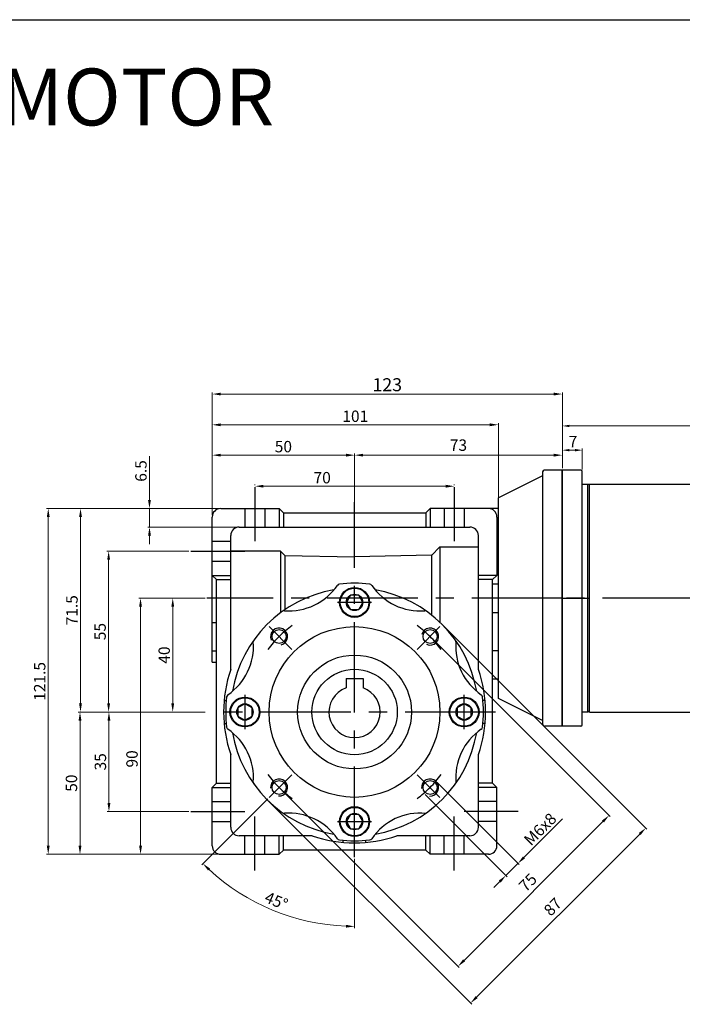
# Model space of a CAD drawing. Units: millimetres. Extents: x -759 to 781, y -5489 to -4159.
# Drawn here: x 148 to 380, y -4505 to -4159 of the extents above; entities that cross this region are included whole.
import ezdxf
from ezdxf.enums import TextEntityAlignment as Align

# ---------------------------------------------------------------- set-up
doc = ezdxf.new("R2010")
doc.units = ezdxf.units.MM
doc.linetypes.add('CENTER', pattern=[50.8, 31.75, -6.35, 6.35, -6.35])
doc.layers.add('DIM', color=3, linetype='Continuous')
doc.layers.add('m_body', color=3, linetype='Continuous')
doc.styles.get("Standard").update_dxf_attribs({"font": 'romans.shx', "bigfont": 'whgtxt.shx'})
doc.dimstyles.get("Standard").update_dxf_attribs({"dimtxt": 3, "dimasz": 2.5, "dimexe": 0.6, "dimexo": 0.65, "dimgap": 1, "dimtad": 1, "dimdec": 3, "dimzin": 9, "dimdsep": 46, "dimtxsty": 'Standard', "dimcen": 2.5, "dimclrd": 123, "dimclre": 123, "dimclrt": 3, "dimadec": 3, "dimazin": 2, "dimtfac": 1, "dimtdec": 3, "dimtix": 1, "dimtmove": 0, "dimatfit": 0, "dimfxl": 0, "dimlwd": 18, "dimlwe": 18, "dimarcsym": 0})

# ---------------------------------------------------------------- blocks, each defined once
blk = doc.blocks.new('*D236')
at = {"color": 123, "linetype": 'Continuous', "lineweight": 18}
for p, q in [((212.66, -4402.28), (178.27, -4402.28)), ((178.87, -4405.28), (178.87, -4434.28)), ((206.98, -4437.28), (178.27, -4437.28))]:
    blk.add_line(p, q, dxfattribs=at)
at = {"color": 123, "linetype": 'Continuous'}
for points in [[(178.37, -4405.28), (179.37, -4405.28), (178.87, -4402.28)], [(178.37, -4434.28), (179.37, -4434.28), (178.87, -4437.28)]]:
    blk.add_solid(points, dxfattribs=at)
at = {"layer": 'Defpoints', "color": 0, "linetype": 'Continuous'}
for p in [(213.31, -4402.28), (178.87, -4437.28), (207.63, -4437.28)]:
    blk.add_point(p, dxfattribs=at)
at = {"color": 3, "linetype": 'Continuous', "insert": (175.87, -4419.78), "char_height": 4, "attachment_point": 5, "rotation": 90}
blk.add_mtext('\\f黑体;\\A1;35', dxfattribs=at)
blk = doc.blocks.new('*D237')
at = {"color": 123, "linetype": 'Continuous', "lineweight": 18}
for p, q in [((212.66, -4402.28), (168.11, -4402.28)), ((168.71, -4405.28), (168.71, -4449.28)), ((217.49, -4452.28), (168.11, -4452.28))]:
    blk.add_line(p, q, dxfattribs=at)
at = {"color": 123, "linetype": 'Continuous'}
for points in [[(168.21, -4405.28), (169.21, -4405.28), (168.71, -4402.28)], [(168.21, -4449.28), (169.21, -4449.28), (168.71, -4452.28)]]:
    blk.add_solid(points, dxfattribs=at)
at = {"layer": 'Defpoints', "color": 0, "linetype": 'Continuous'}
for p in [(213.31, -4402.28), (168.71, -4452.28), (218.14, -4452.28)]:
    blk.add_point(p, dxfattribs=at)
at = {"color": 3, "linetype": 'Continuous', "insert": (165.71, -4427.28), "char_height": 4, "attachment_point": 5, "rotation": 90}
blk.add_mtext('\\f黑体;\\A1;50', dxfattribs=at)
blk = doc.blocks.new('*D238')
at = {"color": 123, "linetype": 'Continuous', "lineweight": 18}
for p, q in [((217.49, -4330.78), (156.95, -4330.78)), ((157.55, -4333.78), (157.55, -4449.28)), ((217.49, -4452.28), (156.95, -4452.28))]:
    blk.add_line(p, q, dxfattribs=at)
at = {"color": 123, "linetype": 'Continuous'}
for points in [[(157.05, -4333.78), (158.05, -4333.78), (157.55, -4330.78)], [(157.05, -4449.28), (158.05, -4449.28), (157.55, -4452.28)]]:
    blk.add_solid(points, dxfattribs=at)
at = {"layer": 'Defpoints', "color": 0, "linetype": 'Continuous'}
for p in [(218.14, -4330.78), (157.55, -4452.28), (218.14, -4452.28)]:
    blk.add_point(p, dxfattribs=at)
at = {"color": 3, "linetype": 'Continuous', "insert": (154.55, -4391.53), "char_height": 4, "attachment_point": 5, "rotation": 90}
blk.add_mtext('\\f黑体;\\A1;121.5', dxfattribs=at)
blk = doc.blocks.new('*D209')
at = {"color": 123, "linetype": 'Continuous', "lineweight": 18}
for p, q in [((206.98, -4345.78), (178.16, -4345.78)), ((178.76, -4348.78), (178.76, -4399.28)), ((212.66, -4402.28), (178.16, -4402.28))]:
    blk.add_line(p, q, dxfattribs=at)
at = {"color": 123, "linetype": 'Continuous'}
for points in [[(178.26, -4348.78), (179.26, -4348.78), (178.76, -4345.78)], [(178.26, -4399.28), (179.26, -4399.28), (178.76, -4402.28)]]:
    blk.add_solid(points, dxfattribs=at)
at = {"layer": 'Defpoints', "color": 0, "linetype": 'Continuous'}
for p in [(207.63, -4345.78), (178.76, -4402.28), (213.31, -4402.28)]:
    blk.add_point(p, dxfattribs=at)
at = {"color": 3, "linetype": 'Continuous', "insert": (175.76, -4374.03), "char_height": 4, "attachment_point": 5, "rotation": 90}
blk.add_mtext('\\f黑体;\\A1;55', dxfattribs=at)
blk = doc.blocks.new('*D210')
at = {"color": 123, "linetype": 'Continuous', "lineweight": 18}
for p, q in [((217.49, -4330.78), (168.29, -4330.78)), ((168.89, -4399.28), (168.89, -4333.78)), ((212.66, -4402.28), (168.29, -4402.28))]:
    blk.add_line(p, q, dxfattribs=at)
at = {"color": 123, "linetype": 'Continuous'}
for points in [[(168.39, -4333.78), (169.39, -4333.78), (168.89, -4330.78)], [(168.39, -4399.28), (169.39, -4399.28), (168.89, -4402.28)]]:
    blk.add_solid(points, dxfattribs=at)
at = {"layer": 'Defpoints', "color": 0, "linetype": 'Continuous'}
for p in [(168.89, -4330.78), (218.14, -4330.78), (213.31, -4402.28)]:
    blk.add_point(p, dxfattribs=at)
at = {"color": 3, "linetype": 'Continuous', "insert": (165.89, -4366.53), "char_height": 4, "attachment_point": 5, "rotation": 90}
blk.add_mtext('\\f黑体;\\A1;71.5', dxfattribs=at)
blk = doc.blocks.new('*D211')
at = {"color": 123, "linetype": 'Continuous', "lineweight": 18}
for p, q in [((230.14, -4322.62), (230.14, -4322.35)), ((233.14, -4322.95), (297.14, -4322.95)), ((300.14, -4322.62), (300.14, -4322.35))]:
    blk.add_line(p, q, dxfattribs=at)
at = {"color": 123, "linetype": 'Continuous'}
for points in [[(233.14, -4322.45), (233.14, -4323.45), (230.14, -4322.95)], [(297.14, -4322.45), (297.14, -4323.45), (300.14, -4322.95)]]:
    blk.add_solid(points, dxfattribs=at)
at = {"layer": 'Defpoints', "color": 0, "linetype": 'Continuous'}
for p in [(230.14, -4323.27), (300.14, -4322.95), (300.14, -4323.27)]:
    blk.add_point(p, dxfattribs=at)
at = {"color": 3, "linetype": 'Continuous', "insert": (253.77, -4319.95), "char_height": 4, "attachment_point": 5}
blk.add_mtext('\\f黑体;\\A1;70', dxfattribs=at)
blk = doc.blocks.new('*D212')
at = {"color": 123, "linetype": 'Continuous', "lineweight": 18}
for p, q in [((215.14, -4333.13), (215.14, -4300.77)), ((312.64, -4301.37), (218.14, -4301.37)), ((315.64, -4327.63), (315.64, -4300.77))]:
    blk.add_line(p, q, dxfattribs=at)
at = {"color": 123, "linetype": 'Continuous'}
for points in [[(218.14, -4300.87), (218.14, -4301.87), (215.14, -4301.37)], [(312.64, -4300.87), (312.64, -4301.87), (315.64, -4301.37)]]:
    blk.add_solid(points, dxfattribs=at)
at = {"layer": 'Defpoints', "color": 0, "linetype": 'Continuous'}
for p in [(215.14, -4301.37), (315.64, -4328.28), (215.14, -4333.78)]:
    blk.add_point(p, dxfattribs=at)
at = {"color": 3, "linetype": 'Continuous', "insert": (265.39, -4298.37), "char_height": 4, "attachment_point": 5}
blk.add_mtext('\\f黑体;\\A1;101', dxfattribs=at)
blk = doc.blocks.new('*D213')
at = {"color": 123, "linetype": 'Continuous', "lineweight": 18}
for p, q in [((215.14, -4333.13), (215.14, -4311.44)), ((262.14, -4312.04), (218.14, -4312.04)), ((265.14, -4331.63), (265.14, -4311.44))]:
    blk.add_line(p, q, dxfattribs=at)
at = {"color": 123, "linetype": 'Continuous'}
for points in [[(218.14, -4311.54), (218.14, -4312.54), (215.14, -4312.04)], [(262.14, -4311.54), (262.14, -4312.54), (265.14, -4312.04)]]:
    blk.add_solid(points, dxfattribs=at)
at = {"layer": 'Defpoints', "color": 0, "linetype": 'Continuous'}
for p in [(215.14, -4312.04), (215.14, -4333.78), (265.14, -4332.28)]:
    blk.add_point(p, dxfattribs=at)
at = {"color": 3, "linetype": 'Continuous', "insert": (240.14, -4309.04), "char_height": 4, "attachment_point": 5}
blk.add_mtext('\\f黑体;\\A1;50', dxfattribs=at)
blk = doc.blocks.new('*D214')
at = {"color": 123, "linetype": 'Continuous', "lineweight": 18}
for p, q in [((193.11, -4327.78), (193.11, -4312.4)), ((217.49, -4330.78), (192.51, -4330.78)), ((193.11, -4337.28), (193.11, -4330.78)), ((223.99, -4337.28), (192.51, -4337.28)), ((193.11, -4340.28), (193.11, -4343.28))]:
    blk.add_line(p, q, dxfattribs=at)
at = {"color": 123, "linetype": 'Continuous'}
for points in [[(192.61, -4327.78), (193.61, -4327.78), (193.11, -4330.78)], [(192.61, -4340.28), (193.61, -4340.28), (193.11, -4337.28)]]:
    blk.add_solid(points, dxfattribs=at)
at = {"layer": 'Defpoints', "color": 0, "linetype": 'Continuous'}
for p in [(218.14, -4330.78), (193.11, -4337.28), (224.64, -4337.28)]:
    blk.add_point(p, dxfattribs=at)
at = {"color": 3, "linetype": 'Continuous', "insert": (190.11, -4317.59), "char_height": 4, "attachment_point": 5, "rotation": 90}
blk.add_mtext('\\f黑体;\\A1;6.5', dxfattribs=at)
blk = doc.blocks.new('*D215')
at = {"color": 123, "linetype": 'Continuous', "lineweight": 18}
for p, q in [((265.14, -4331.63), (265.14, -4311.44)), ((268.14, -4312.04), (335.11, -4312.04)), ((338.11, -4316.62), (338.11, -4311.44))]:
    blk.add_line(p, q, dxfattribs=at)
at = {"color": 123, "linetype": 'Continuous'}
for points in [[(268.14, -4311.54), (268.14, -4312.54), (265.14, -4312.04)], [(335.11, -4311.54), (335.11, -4312.54), (338.11, -4312.04)]]:
    blk.add_solid(points, dxfattribs=at)
at = {"layer": 'Defpoints', "color": 0, "linetype": 'Continuous'}
for p in [(338.11, -4312.04), (338.11, -4317.27), (265.14, -4332.28)]:
    blk.add_point(p, dxfattribs=at)
at = {"color": 3, "linetype": 'Continuous', "insert": (301.62, -4309.04), "char_height": 4, "attachment_point": 5}
blk.add_mtext('73', dxfattribs=at)
blk = doc.blocks.new('*D216')
at = {"color": 123, "linetype": 'Continuous', "lineweight": 18}
for p, q in [((215.14, -4333.13), (215.14, -4289.97)), ((218.14, -4290.57), (335.11, -4290.57)), ((338.11, -4316.62), (338.11, -4289.97))]:
    blk.add_line(p, q, dxfattribs=at)
at = {"color": 123, "linetype": 'Continuous'}
for points in [[(218.14, -4290.07), (218.14, -4291.07), (215.14, -4290.57)], [(335.11, -4290.07), (335.11, -4291.07), (338.11, -4290.57)]]:
    blk.add_solid(points, dxfattribs=at)
at = {"layer": 'Defpoints', "color": 0, "linetype": 'Continuous'}
for p in [(338.11, -4290.57), (338.11, -4317.27), (215.14, -4333.78)]:
    blk.add_point(p, dxfattribs=at)
at = {"color": 3, "linetype": 'Continuous', "insert": (276.62, -4287.29), "char_height": 4, "attachment_point": 5}
blk.add_mtext('{\\Fromans,whgtxt|c129;\\H1.1429x;123}', dxfattribs=at)
blk = doc.blocks.new('*D217')
at = {"color": 123, "linetype": 'Continuous', "lineweight": 18}
for p, q in [((292.11, -4376.22), (354.93, -4439.04)), ((239.08, -4429.26), (301.9, -4492.08)), ((352.39, -4440.74), (303.6, -4489.53))]:
    blk.add_line(p, q, dxfattribs=at)
at = {"color": 123, "linetype": 'Continuous'}
for points in [[(352.03, -4440.39), (352.74, -4441.09), (354.51, -4438.62)], [(303.24, -4489.18), (303.95, -4489.88), (301.48, -4491.65)]]:
    blk.add_solid(points, dxfattribs=at)
at = {"layer": 'Defpoints', "color": 0, "linetype": 'Continuous'}
for p in [(291.65, -4375.76), (238.62, -4428.8), (301.48, -4491.65)]:
    blk.add_point(p, dxfattribs=at)
at = {"color": 3, "linetype": 'Continuous', "insert": (326.37, -4462.52), "char_height": 4, "attachment_point": 5, "rotation": 45}
blk.add_mtext('75', dxfattribs=at)
blk = doc.blocks.new('*D218')
at = {"color": 123, "linetype": 'Continuous', "lineweight": 18}
for p, q in [((296.36, -4371.98), (367.83, -4443.46)), ((234.84, -4433.5), (306.32, -4504.98)), ((308.01, -4502.43), (365.29, -4445.16))]:
    blk.add_line(p, q, dxfattribs=at)
at = {"color": 123, "linetype": 'Continuous'}
for points in [[(364.94, -4444.8), (365.64, -4445.51), (367.41, -4443.03)], [(307.66, -4502.08), (308.37, -4502.79), (305.89, -4504.55)]]:
    blk.add_solid(points, dxfattribs=at)
at = {"layer": 'Defpoints', "color": 0, "linetype": 'Continuous'}
for p in [(295.9, -4371.52), (234.38, -4433.04), (367.41, -4443.03)]:
    blk.add_point(p, dxfattribs=at)
at = {"color": 3, "linetype": 'Continuous', "insert": (335.12, -4471.08), "char_height": 4, "attachment_point": 5, "rotation": 45}
blk.add_mtext('87', dxfattribs=at)
blk = doc.blocks.new('*D219')
at = {"color": 123, "linetype": 'Continuous', "lineweight": 18}
for p, q in [((294.13, -4427.07), (322.94, -4455.91)), ((289.89, -4431.31), (318.7, -4460.15)), ((324.64, -4453.37), (338.15, -4439.87)), ((318.27, -4459.72), (322.52, -4455.49)), ((316.15, -4461.84), (314.03, -4463.96))]:
    blk.add_line(p, q, dxfattribs=at)
at = {"color": 123, "linetype": 'Continuous'}
for points in [[(324.28, -4453.01), (324.99, -4453.72), (322.52, -4455.49)], [(315.8, -4461.49), (316.5, -4462.2), (318.27, -4459.72)]]:
    blk.add_solid(points, dxfattribs=at)
at = {"layer": 'Defpoints', "color": 0, "linetype": 'Continuous'}
for p in [(293.67, -4426.61), (289.43, -4430.85), (318.27, -4459.72)]:
    blk.add_point(p, dxfattribs=at)
at = {"color": 3, "linetype": 'Continuous', "insert": (330.33, -4443.44), "char_height": 4, "attachment_point": 5, "rotation": 44.965}
blk.add_mtext('M{\\f仿宋_GB2312|b0|i0|c134|p49;6}x8', dxfattribs=at)
blk = doc.blocks.new('*D220')
at = {"color": 123, "linetype": 'Continuous', "lineweight": 18}
for p, q in [((212.66, -4362.28), (189.37, -4362.28)), ((189.97, -4365.28), (189.97, -4449.28)), ((217.49, -4452.28), (189.37, -4452.28))]:
    blk.add_line(p, q, dxfattribs=at)
at = {"color": 123, "linetype": 'Continuous'}
for points in [[(189.47, -4365.28), (190.47, -4365.28), (189.97, -4362.28)], [(189.47, -4449.28), (190.47, -4449.28), (189.97, -4452.28)]]:
    blk.add_solid(points, dxfattribs=at)
at = {"layer": 'Defpoints', "color": 0, "linetype": 'Continuous'}
for p in [(213.31, -4362.28), (189.97, -4452.28), (218.14, -4452.28)]:
    blk.add_point(p, dxfattribs=at)
at = {"color": 3, "linetype": 'Continuous', "insert": (186.97, -4418.76), "char_height": 4, "attachment_point": 5, "rotation": 90}
blk.add_mtext('{\\f仿宋_GB2312|b0|i0|c134|p49;90}', dxfattribs=at)
blk = doc.blocks.new('*D221')
at = {"color": 123, "linetype": 'Continuous', "lineweight": 18}
for p, q in [((212.66, -4362.28), (200.68, -4362.28)), ((201.28, -4365.28), (201.28, -4399.28)), ((212.66, -4402.28), (200.68, -4402.28))]:
    blk.add_line(p, q, dxfattribs=at)
at = {"color": 123, "linetype": 'Continuous'}
for points in [[(200.78, -4365.28), (201.78, -4365.28), (201.28, -4362.28)], [(200.78, -4399.28), (201.78, -4399.28), (201.28, -4402.28)]]:
    blk.add_solid(points, dxfattribs=at)
at = {"layer": 'Defpoints', "color": 0, "linetype": 'Continuous'}
for p in [(213.31, -4362.28), (201.28, -4402.28), (213.31, -4402.28)]:
    blk.add_point(p, dxfattribs=at)
at = {"color": 3, "linetype": 'Continuous', "insert": (198.28, -4382.28), "char_height": 4, "attachment_point": 5, "rotation": 90}
blk.add_mtext('{\\f仿宋_GB2312|b0|i0|c134|p49;40}', dxfattribs=at)
blk = doc.blocks.new('*D254')
at = {"color": 123, "linetype": 'Continuous', "lineweight": 18}
for p, q in [((234.67, -4432.75), (211.45, -4455.97)), ((265.14, -4453.87), (265.14, -4478.21))]:
    blk.add_line(p, q, dxfattribs=at)
blk.add_arc((265.14, -4402.28), 75.33, 227.2821, 267.7179, dxfattribs=at)
at = {"color": 123, "linetype": 'Continuous'}
for points in [[(213.69, -4457.98), (214.38, -4457.26), (211.87, -4455.54)], [(262.15, -4477.05), (262.13, -4478.05), (265.14, -4477.61)]]:
    blk.add_solid(points, dxfattribs=at)
at = {"layer": 'Defpoints', "color": 0, "linetype": 'Continuous'}
for p in [(265.14, -4328.59), (243.12, -4424.3), (235.13, -4432.29), (265.14, -4453.22), (227.47, -4467.51)]:
    blk.add_point(p, dxfattribs=at)
at = {"color": 3, "linetype": 'Continuous', "insert": (237.46, -4469.1), "char_height": 4, "attachment_point": 5, "rotation": 337.5}
blk.add_mtext('45°', dxfattribs=at)
blk = doc.blocks.new('*D294')
at = {"color": 123, "lineweight": 18}
for p, q in [((338.11, -4316.63), (338.11, -4301.18)), ((478.11, -4301.78), (340.61, -4301.78)), ((480.61, -4326.63), (480.61, -4301.18))]:
    blk.add_line(p, q, dxfattribs=at)
at = {"color": 123}
for points in [[(340.61, -4301.36), (340.61, -4302.2), (338.11, -4301.78)], [(478.11, -4301.36), (478.11, -4302.2), (480.61, -4301.78)]]:
    blk.add_solid(points, dxfattribs=at)
at = {"layer": 'Defpoints', "color": 0}
for p in [(338.11, -4301.78), (338.11, -4317.28), (480.61, -4327.28)]:
    blk.add_point(p, dxfattribs=at)
at = {"color": 3, "insert": (409.36, -4298.78), "char_height": 3, "attachment_point": 5}
blk.add_mtext('{\\H1.3333x;142.5}', dxfattribs=at)
blk = doc.blocks.new('*D295')
at = {"color": 123, "lineweight": 18}
for p, q in [((338.11, -4316.63), (338.11, -4309.68)), ((340.61, -4310.28), (342.61, -4310.28)), ((345.11, -4317.13), (345.11, -4309.68))]:
    blk.add_line(p, q, dxfattribs=at)
at = {"color": 123}
for points in [[(340.61, -4309.86), (340.61, -4310.7), (338.11, -4310.28)], [(342.61, -4309.86), (342.61, -4310.7), (345.11, -4310.28)]]:
    blk.add_solid(points, dxfattribs=at)
at = {"layer": 'Defpoints', "color": 0}
for p in [(345.11, -4310.28), (338.11, -4317.28), (345.11, -4317.78)]:
    blk.add_point(p, dxfattribs=at)
at = {"color": 3, "insert": (341.86, -4307.28), "char_height": 3, "attachment_point": 5}
blk.add_mtext('{\\H1.3333x;7}', dxfattribs=at)

msp = doc.modelspace()

# ---------------------------------------------------------------- linework, layer by layer
for p, q in [((-58.9566, -4159.0411), (781.0434, -4159.0411)), ((338.1078, -4317.274), (332.1078, -4317.274)), ((338.1078, -4317.274), (338.1078, -4407.274)), ((338.1078, -4407.274), (338.1078, -4317.274)), ((338.1078, -4407.274), (338.1078, -4317.274)), ((338.1078, -4407.274), (338.1078, -4317.274)), ((338.1078, -4407.274), (338.1078, -4317.274)), ((338.1078, -4407.274), (338.1078, -4317.274)), ((338.1078, -4407.274), (338.1078, -4317.274)), ((338.1078, -4407.274), (338.1078, -4317.274)), ((338.1078, -4407.274), (338.1078, -4317.274)), ((338.1078, -4407.274), (338.1078, -4317.274)), ((338.1078, -4407.2806), (338.1078, -4317.2806)), ((344.6078, -4317.2806), (338.1078, -4317.2806)), ((331.1078, -4319.274), (315.6378, -4327.009)), ((331.1078, -4318.274), (331.1078, -4406.274)), ((338.1078, -4317.774), (338.1078, -4406.774)), ((345.1078, -4406.7806), (345.1078, -4317.7806)), ((345.1078, -4322.2806), (445.6078, -4322.2806)), ((347.1078, -4402.2806), (347.1078, -4322.2806)), ((347.6078, -4402.2806), (347.6078, -4322.2806)), ((315.6378, -4397.539), (315.6378, -4327.009)), ((218.1378, -4330.7806), (238.6378, -4330.7806)), ((238.6378, -4330.7806), (240.1378, -4332.2806)), ((238.6378, -4330.7806), (238.6378, -4337.2806)), ((291.6378, -4330.7806), (290.1378, -4332.2806)), ((291.6378, -4330.7806), (291.6378, -4337.2806)), ((315.6378, -4330.7806), (291.6378, -4330.7806)), ((215.1378, -4384.7806), (215.1378, -4333.7806)), ((240.1378, -4332.2806), (290.1378, -4332.2806)), ((240.1378, -4332.2806), (240.1378, -4337.2806)), ((290.1378, -4332.2806), (290.1378, -4337.2806)), ((315.1378, -4333.7806), (315.1378, -4354.2806)), ((224.6378, -4337.2806), (305.6378, -4337.2806)), ((221.6378, -4387.3223), (221.6378, -4340.2806)), ((308.6378, -4387.3223), (308.6378, -4340.2806)), ((292.1378, -4347.2806), (295.1378, -4344.2806)), ((295.1378, -4344.2806), (308.6378, -4344.2806)), ((295.1378, -4344.2806), (295.1378, -4370.7806)), ((239.1378, -4345.7806), (221.6378, -4345.7806)), ((239.1378, -4345.7806), (239.1378, -4367.4058)), ((240.6378, -4347.2806), (239.1378, -4345.7806)), ((240.6378, -4347.2806), (240.6378, -4366.3362)), ((240.6378, -4347.2806), (265.1378, -4347.7806)), ((292.1899, -4347.2285), (265.1378, -4347.7806)), ((292.1378, -4347.2295), (292.1378, -4368.1741)), ((215.1378, -4354.2806), (216.6378, -4355.7806)), ((215.1378, -4354.2806), (221.6378, -4354.2806)), ((315.1378, -4354.2806), (308.6378, -4354.2806)), ((315.1378, -4354.2806), (313.6378, -4355.7806)), ((216.6378, -4427.2806), (216.6378, -4355.7806)), ((216.6378, -4355.7806), (221.6378, -4355.7806)), ((313.6378, -4355.7806), (308.6378, -4355.7806)), ((313.6378, -4427.2806), (313.6378, -4355.7806)), ((313.6378, -4357.2806), (315.6378, -4357.2806)), ((263.6944, -4361.2806), (262.251, -4363.7806)), ((266.5812, -4361.2806), (263.6944, -4361.2806)), ((268.0245, -4363.7806), (266.5812, -4361.2806)), ((262.251, -4363.7806), (263.6944, -4366.2806)), ((266.5812, -4366.2806), (268.0245, -4363.7806)), ((263.6944, -4366.2806), (266.5812, -4366.2806)), ((313.6378, -4367.2806), (315.6378, -4367.2806)), ((215.1378, -4370.7806), (216.6378, -4370.7806)), ((215.1378, -4380.7806), (216.6378, -4380.7806)), ((315.6378, -4380.7806), (313.6378, -4380.7806)), ((215.1378, -4384.7806), (216.6378, -4384.7806)), ((262.1378, -4390.4806), (262.1378, -4393.7953)), ((262.1378, -4390.4806), (268.1378, -4390.4806)), ((268.1378, -4390.4806), (268.1378, -4393.7953)), ((315.6378, -4390.7806), (313.6378, -4390.7806)), ((219.312, -4398.2806), (220.0649, -4398.2806)), ((226.6378, -4399.3938), (224.1378, -4400.8372)), ((229.1378, -4400.8372), (226.6378, -4399.3938)), ((303.6378, -4399.3938), (301.1378, -4400.8372)), ((306.1378, -4400.8372), (303.6378, -4399.3938)), ((310.9635, -4398.2806), (310.2106, -4398.2806)), ((331.1078, -4405.274), (315.6378, -4397.539)), ((224.1378, -4400.8372), (224.1378, -4403.7239)), ((224.1378, -4403.7239), (226.6378, -4405.1673)), ((226.6378, -4405.1673), (229.1378, -4403.7239)), ((229.1378, -4403.7239), (229.1378, -4400.8372)), ((301.1378, -4400.8372), (301.1378, -4403.7239)), ((301.1378, -4403.7239), (303.6378, -4405.1673)), ((303.6378, -4405.1673), (306.1378, -4403.7239)), ((306.1378, -4403.7239), (306.1378, -4400.8372)), ((347.1078, -4402.2806), (345.1078, -4402.2806)), ((347.6078, -4401.7806), (347.1078, -4402.2806)), ((347.6078, -4402.2806), (445.6078, -4402.2806)), ((219.312, -4406.2806), (220.0649, -4406.2806)), ((310.9635, -4406.2806), (310.2106, -4406.2806)), ((338.1078, -4407.274), (332.1078, -4407.274)), ((344.6078, -4407.2806), (338.1078, -4407.2806)), ((221.6378, -4442.7806), (221.6378, -4417.2388)), ((308.6378, -4442.7806), (308.6378, -4417.2388)), ((215.1378, -4428.7806), (216.6378, -4427.2806)), ((216.6378, -4427.2806), (221.6378, -4427.2806)), ((313.6378, -4427.2806), (308.6378, -4427.2806)), ((315.1378, -4428.7806), (313.6378, -4427.2806)), ((215.1378, -4449.2806), (215.1378, -4428.7806)), ((215.1378, -4428.7806), (221.6378, -4428.7806)), ((315.1378, -4428.7806), (308.6378, -4428.7806)), ((315.1378, -4449.2806), (315.1378, -4428.7806)), ((215.1378, -4433.7806), (221.6378, -4433.7806)), ((315.1378, -4433.7806), (308.6378, -4433.7806)), ((263.6944, -4438.2806), (262.251, -4440.7806)), ((266.5812, -4438.2806), (263.6944, -4438.2806)), ((268.0245, -4440.7806), (266.5812, -4438.2806)), ((215.1378, -4440.7806), (221.6378, -4440.7806)), ((262.251, -4440.7806), (263.6944, -4443.2806)), ((266.5812, -4443.2806), (268.0245, -4440.7806)), ((315.1378, -4440.7806), (308.6378, -4440.7806)), ((263.6944, -4443.2806), (266.5812, -4443.2806)), ((250.0962, -4445.7806), (224.6378, -4445.7806)), ((226.6378, -4452.2806), (226.6378, -4445.7806)), ((233.6378, -4452.2806), (233.6378, -4445.7806)), ((238.6378, -4452.2806), (238.6378, -4445.7806)), ((240.1378, -4450.7806), (240.1378, -4445.7806)), ((261.1378, -4448.1063), (261.1378, -4447.3534)), ((269.1378, -4448.1063), (269.1378, -4447.3534)), ((305.6378, -4445.7806), (280.1794, -4445.7806)), ((290.1378, -4450.7806), (290.1378, -4445.7806)), ((291.6378, -4452.2806), (291.6378, -4445.7806)), ((296.6378, -4452.2806), (296.6378, -4445.7806)), ((303.6378, -4452.2806), (303.6378, -4445.7806)), ((238.6378, -4452.2806), (240.1378, -4450.7806)), ((290.1378, -4450.7806), (240.1378, -4450.7806)), ((291.6378, -4452.2806), (290.1378, -4450.7806)), ((218.1378, -4452.2806), (238.6378, -4452.2806)), ((312.1378, -4452.2806), (291.6378, -4452.2806))]:
    msp.add_line(p, q)
at = {"color": 1, "linetype": 'CENTER'}
for p, q in [((230.1378, -4323.2699), (230.1378, -4342.2484)), ((300.1378, -4323.2699), (300.1378, -4342.2484)), ((265.1378, -4453.2247), (265.1378, -4328.594)), ((207.6271, -4345.7806), (226.6056, -4345.7806)), ((338.1078, -4362.2806), (213.3075, -4362.2806)), ((271.1378, -4363.7806), (259.1378, -4363.7806)), ((338.1078, -4362.2806), (347.4078, -4362.2806)), ((485.6078, -4362.2806), (338.1078, -4362.2806)), ((243.1186, -4380.2614), (235.1327, -4372.2755)), ((287.157, -4380.2614), (295.1428, -4372.2755)), ((226.6378, -4396.2806), (226.6378, -4408.2806)), ((303.6378, -4408.2806), (303.6378, -4396.2806)), ((314.6378, -4402.2806), (213.3075, -4402.2806)), ((243.1186, -4424.2997), (235.1327, -4432.2856)), ((287.157, -4424.2997), (295.1428, -4432.2856)), ((207.6271, -4437.2806), (226.6056, -4437.2806)), ((322.6485, -4437.2806), (303.67, -4437.2806)), ((230.1378, -4457.9543), (230.1378, -4438.9758)), ((259.1378, -4440.7806), (271.1378, -4440.7806)), ((300.1378, -4457.9543), (300.1378, -4438.9758))]:
    msp.add_line(p, q, dxfattribs=at)
at = {"color": 3, "ltscale": 0.5}
for p, q in [((226.6378, -4330.7806), (226.6378, -4337.2806)), ((233.6378, -4330.7806), (233.6378, -4337.2806)), ((296.6378, -4330.7806), (296.6378, -4337.2806)), ((303.6378, -4330.7806), (303.6378, -4337.2806))]:
    msp.add_line(p, q, dxfattribs=at)
at = {"color": 3}
for p, q in [((215.1378, -4342.2806), (221.6378, -4342.2806)), ((215.1378, -4349.2806), (221.6378, -4349.2806))]:
    msp.add_line(p, q, dxfattribs=at)
for centre, radius in [((265.1378, -4363.7806), 5.25), ((265.1378, -4363.7806), 5), ((265.1378, -4363.7806), 2.8868), ((265.1378, -4402.2806), 30), ((238.6213, -4375.7641), 2.4587), ((291.6543, -4375.7641), 2.4587), ((265.1378, -4402.2806), 20), ((265.1378, -4402.2806), 15), ((226.6378, -4402.2806), 5.25), ((226.6378, -4402.2806), 5), ((226.6378, -4402.2806), 2.8868), ((303.6378, -4402.2806), 5.25), ((303.6378, -4402.2806), 5), ((303.6378, -4402.2806), 2.8868), ((238.6213, -4428.7971), 2.4587), ((291.6543, -4428.7971), 2.4587), ((265.1378, -4440.7806), 5.25), ((265.1378, -4440.7806), 5), ((265.1378, -4440.7806), 2.8868)]:
    msp.add_circle(centre, radius)
for centre, radius, start, end in [((332.1078, -4318.274), 1, 90, 180), ((344.6078, -4317.7806), 0.5, 0, 90), ((218.1378, -4333.7806), 3, 90, 180), ((312.1378, -4333.7806), 3, 0, 90), ((224.6378, -4340.2806), 3, 90, 180), ((305.6378, -4340.2806), 3, 0, 90), ((242.0593, -4346.1431), 20.6249, 265.659021, 325.666695), ((259.9165, -4358.3397), 1, 96.776439, 145.666695), ((265.1378, -4402.2806), 45.25, 83.223561, 96.776439), ((270.3591, -4358.3397), 1, 34.333305, 83.223561), ((288.2163, -4346.1431), 20.6249, 214.333305, 274.340979), ((265.1378, -4402.2806), 43.5, 99.624008, 170.375992), ((265.1378, -4402.2806), 43.5, 9.624008, 80.375992), ((240.4225, -4367.706), 1, 85.659021, 125.558724), ((289.8531, -4367.706), 1, 54.441276, 94.340979), ((209.0004, -4379.2021), 20.6249, 304.333305, 4.340979), ((230.5632, -4377.5652), 1, 144.441276, 184.340979), ((299.7124, -4377.5652), 1, 355.659021, 35.558724), ((321.2752, -4379.2021), 20.6249, 175.659021, 235.666695), ((265.1378, -4402.2806), 46, 161.023526, 198.976474), ((265.1378, -4402.2806), 46, 341.023526, 18.976474), ((221.1969, -4397.0593), 1, 124.333305, 173.223561), ((265.1378, -4402.2806), 9, 109.471221, 70.528779), ((309.0787, -4397.0593), 1, 6.776439, 55.666695), ((265.1378, -4402.2806), 45.25, 173.223561, 186.776439), ((265.1378, -4402.2806), 45.25, 353.223561, 6.776412), ((332.1078, -4406.274), 1, 180, 270), ((344.6078, -4406.7806), 0.5, 270, 0), ((221.1969, -4407.5019), 1, 186.776439, 235.666695), ((209.0004, -4425.3591), 20.6249, 355.659021, 55.666695), ((265.1378, -4402.2806), 43.5, 189.624008, 260.375992), ((265.1378, -4402.2806), 43.5, 279.624008, 350.375992), ((321.2752, -4425.3591), 20.6249, 124.333305, 185.332323), ((309.0787, -4407.5019), 1, 304.333305, 353.223561), ((230.5632, -4426.9959), 1, 175.659021, 215.558724), ((240.4225, -4436.8552), 1, 234.441276, 274.340979), ((242.0593, -4458.418), 20.6249, 34.333305, 94.340979), ((288.2163, -4458.418), 20.6249, 84.667677, 145.666695), ((224.6378, -4442.7806), 3, 180, 270), ((305.6378, -4442.7806), 3, 270, 0), ((250.0962, -4446.2806), 0.5, 71.126763, 90), ((265.1378, -4402.2806), 46, 251.126763, 288.873237), ((259.9165, -4446.2214), 1, 214.333305, 263.223561), ((265.1378, -4402.2806), 45.25, 263.223561, 276.776439), ((270.3591, -4446.2214), 1, 276.776439, 325.666695), ((280.1794, -4446.2806), 0.5, 90, 108.873237), ((218.1378, -4449.2806), 3, 180, 270), ((312.1378, -4449.2806), 3, 270, 0)]:
    msp.add_arc(centre, radius, start, end)
at = {"color": 1, "linetype": 'CENTER'}
for start, end in [(125.793104, 144.206896), (35.793104, 54.206896), (215.793104, 234.206896), (305.793104, 324.206896)]:
    msp.add_arc((265.1378, -4402.2806), 37.5, start, end, dxfattribs=at)
at = {"color": 3}
for centre, start, end in [((238.6213, -4375.7641), 284.124974, 204.124974), ((291.6543, -4375.7641), 245.875026, 165.875026), ((238.6213, -4428.7971), 265.566295, 185.566295), ((291.6543, -4428.7971), 266.173963, 186.173963)]:
    msp.add_arc(centre, 3, start, end, dxfattribs=at)
at = {"layer": 'm_body', "color": 0}
msp.add_line((338.1122, -4407.2728), (338.1122, -4317.2728), dxfattribs=at)

# ---------------------------------------------------------------- texts
at = {"layer": 'DIM'}
msp.add_text('NMRV040 + MOTOR', height=20, dxfattribs=at).set_placement((114.9425, -4186.2029), align=Align.MIDDLE_CENTER)

# ---------------------------------------------------------------- dimensions: what is measured, and where the dimension line sits
at = {"linetype": 'Continuous'}
for base, p1, p2, text, picture, middle in [((338.1078, -4290.5739), (215.1378, -4333.7806), (338.1078, -4317.274), '{\\Fromans,whgtxt|c129;\\H1.1429x;123}', '*D216', (276.6228, -4287.2881)), ((215.1378, -4301.3699), (315.6378, -4328.2806), (215.1378, -4333.7806), '\\f黑体;\\A1;101', '*D212', (265.3878, -4298.3699)), ((338.1078, -4312.0373), (265.1378, -4332.2806), (338.1078, -4317.274), '73', '*D215', (301.6228, -4309.0373))]:
    dim = msp.add_linear_dim(base=base, p1=p1, p2=p2, text=text, dimstyle='Standard', override={"dimtxt": 4, "dimasz": 3}, dxfattribs=at)
    dim.commit()
    dim.dimension.update_dxf_attribs({"geometry": picture, "text_midpoint": middle})
dim = msp.add_linear_dim(base=(338.1078, -4301.7813), p1=(480.6078, -4327.2806), p2=(338.1078, -4317.2806), text='{\\H1.3333x;<>}', dimstyle='Standard')
dim.commit()
dim.dimension.update_dxf_attribs({"geometry": '*D294', "text_midpoint": (409.3578, -4298.7814)})
for base, p1, p2, angle, text, picture, middle in [((215.1378, -4312.0373), (265.1378, -4332.2806), (215.1378, -4333.7806), 180, '\\f黑体;\\A1;50', '*D213', (240.1378, -4309.0373)), ((157.5459, -4452.2806), (218.1378, -4330.7806), (218.1378, -4452.2806), 90, '\\f黑体;\\A1;121.5', '*D238', (154.5459, -4391.5306)), ((168.8898, -4330.7806), (213.3075, -4402.2806), (218.1378, -4330.7806), 270, '\\f黑体;\\A1;71.5', '*D210', (165.8898, -4366.5306)), ((178.7632, -4402.2806), (207.6271, -4345.7806), (213.3075, -4402.2806), 90, '\\f黑体;\\A1;55', '*D209', (175.7632, -4374.0306)), ((201.2778, -4402.2806), (213.3075, -4362.2806), (213.3075, -4402.2806), 90, '{\\f仿宋_GB2312|b0|i0|c134|p49;<>}', '*D221', (198.2778, -4382.2806)), ((168.7133, -4452.2806), (213.3075, -4402.2806), (218.1378, -4452.2806), 270, '\\f黑体;\\A1;50', '*D237', (165.7133, -4427.2806)), ((178.8681, -4437.2806), (213.3075, -4402.2806), (207.6271, -4437.2806), 270, '\\f黑体;\\A1;35', '*D236', (175.8681, -4419.7806))]:
    dim = msp.add_linear_dim(base=base, p1=p1, p2=p2, angle=angle, text=text, dimstyle='Standard', override={"dimtxt": 4, "dimasz": 3}, dxfattribs=at)
    dim.commit()
    dim.dimension.update_dxf_attribs({"geometry": picture, "text_midpoint": middle})
dim = msp.add_linear_dim(base=(345.1078, -4310.2806), p1=(338.1078, -4317.2806), p2=(345.1078, -4317.7806), text='{\\H1.3333x;<>}', dimstyle='Standard')
dim.commit()
dim.dimension.update_dxf_attribs({"geometry": '*D295', "text_midpoint": (341.8578, -4310.2806), "dimtype": 160})
for base, p1, p2, angle, text, picture, middle, dimtype in [((193.1138, -4337.2806), (218.1378, -4330.7806), (224.6378, -4337.2806), 90, '\\f黑体;\\A1;6.5', '*D214', (193.1138, -4317.5901), 160), ((189.9655, -4452.2806), (213.3075, -4362.2806), (218.1378, -4452.2806), 90, '{\\f仿宋_GB2312|b0|i0|c134|p49;<>}', '*D220', (189.9655, -4418.7562), 160), ((318.2732, -4459.7227), (293.6742, -4426.61), (289.4324, -4430.8467), 224.96501, 'M{\\f仿宋_GB2312|b0|i0|c134|p49;6}x8', '*D219', (332.4542, -4445.559), 161)]:
    dim = msp.add_linear_dim(base=base, p1=p1, p2=p2, angle=angle, text=text, dimstyle='Standard', override={"dimtxt": 4, "dimasz": 3}, dxfattribs=at)
    dim.commit()
    dim.dimension.update_dxf_attribs({"geometry": picture, "text_midpoint": middle, "dimtype": dimtype})
dim = msp.add_linear_dim(base=(300.1378, -4322.9534), p1=(230.1378, -4323.2699), p2=(300.1378, -4323.2699), text='\\f黑体;\\A1;70', dimstyle='Standard', override={"dimtxt": 4, "dimasz": 3}, dxfattribs=at)
dim.commit()
dim.dimension.update_dxf_attribs({"geometry": '*D211', "text_midpoint": (253.7724, -4322.9534), "dimtype": 160})
dim = msp.add_angular_dim_2l(base=(227.4747, -4467.5149), line1=((265.1378, -4453.2247), (265.1378, -4328.594)), line2=((243.1186, -4424.2997), (235.1327, -4432.2856)), dimstyle='Standard', override={"dimtxt": 4, "dimasz": 3}, dxfattribs=at)
dim.commit()
dim.dimension.update_dxf_attribs({"geometry": '*D254', "text_midpoint": (237.4598, -4469.1012)})
for base, p1, p2, angle, picture, middle in [((367.4102, -4443.0347), (234.3786, -4433.0397), (295.8969, -4371.5214), 45, '*D218', (337.2461, -4473.1989)), ((301.4758, -4491.6515), (291.6543, -4375.7641), (238.6213, -4428.797), 225, '*D217', (328.4908, -4464.6364))]:
    dim = msp.add_linear_dim(base=base, p1=p1, p2=p2, angle=angle, dimstyle='Standard', override={"dimtxt": 4, "dimasz": 3}, dxfattribs=at)
    dim.commit()
    dim.dimension.update_dxf_attribs({"geometry": picture, "text_midpoint": middle, "dimtype": 161})

doc.saveas('drawing.dxf')
